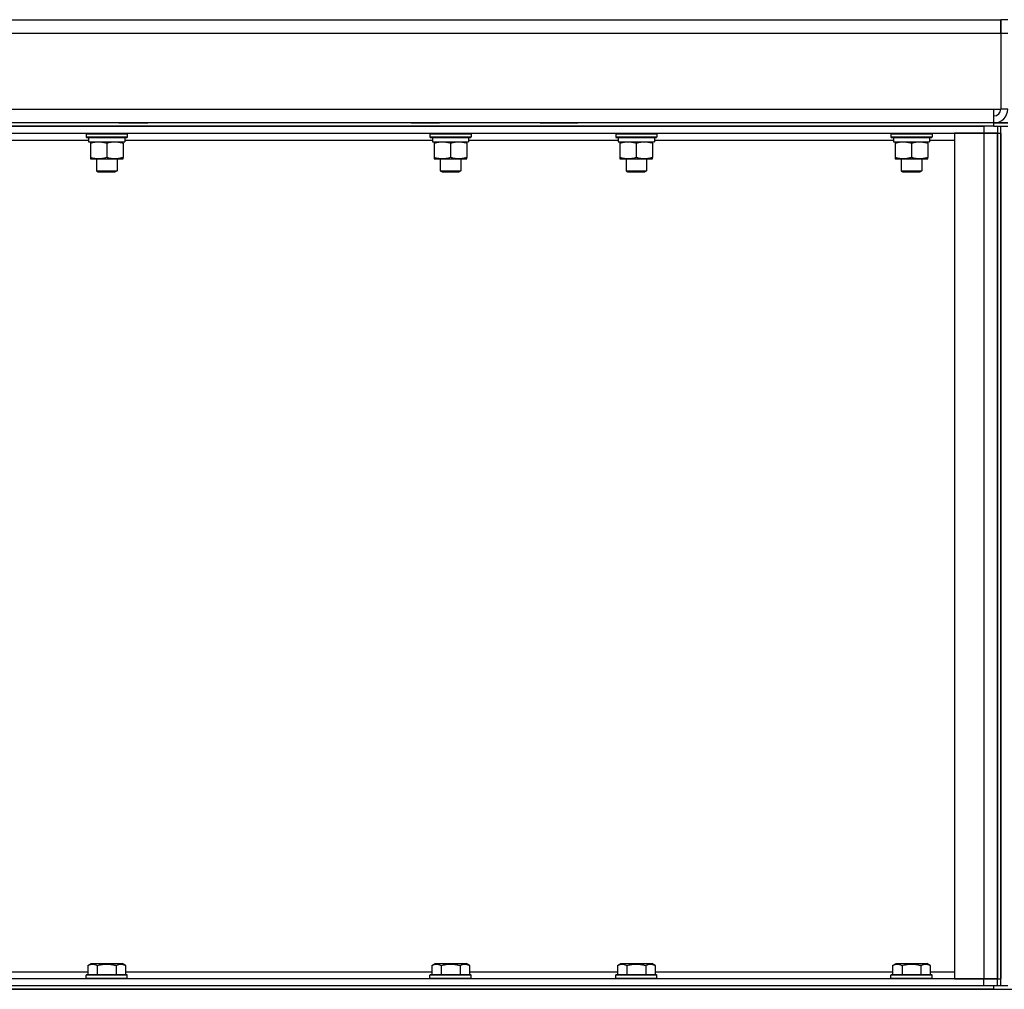
# Model space of a CAD drawing. Units: millimetres. Extents: x 0 to 32576, y -11 to 22275.
# Drawn here: x 16518 to 17091, y 18265 to 18829 of the extents above; entities that cross this region are included whole.
import ezdxf

# ---------------------------------------------------------------- set-up
doc = ezdxf.new("R2010")
doc.units = ezdxf.units.MM
doc.linetypes.add('K5LT_THIN', pattern=[0])
doc.layers.add('R', color=1, linetype='Continuous', true_color=0xff0000)
doc.layers.add('WELDING', color=7, linetype='Continuous', true_color=0xffffff)

msp = doc.modelspace()

# ---------------------------------------------------------------- linework, layer by layer
at = {"layer": 'R', "color": 7, "linetype": 'K5LT_THIN', "lineweight": 30}
for p, q in [((16062.77, 18829.28), (17088.77, 18829.28)), ((17088.77, 18829.28), (17088.77, 18821.28)), ((17088.77, 18821.28), (17088.77, 18829.28)), ((17092.77, 18829.28), (17088.77, 18829.28)), ((17088.77, 18821.28), (16062.77, 18821.28)), ((17092.77, 18821.28), (17088.77, 18821.28)), ((17088.77, 18821.28), (17088.77, 18777.28)), ((16062.77, 18777.28), (17084.77, 18777.28)), ((17084.77, 18777.28), (17088.77, 18777.28)), ((17084.77, 18769.28), (17084.77, 18777.28)), ((17092.77, 18777.28), (17088.77, 18777.28)), ((17084.77, 18769.28), (16062.77, 18769.28)), ((17084.77, 18769.28), (16326.77, 18769.28)), ((17084.77, 18767.28), (16326.77, 18767.28)), ((16326.77, 18767.28), (17078.77, 18767.28)), ((16575.77, 18769.28), (16576.29, 18769.28)), ((16576.29, 18769.28), (16587.26, 18769.28)), ((16587.26, 18769.28), (16592.74, 18769.28)), ((16745.8, 18769.28), (16751.29, 18769.28)), ((16751.29, 18769.28), (16762.26, 18769.28)), ((16820.8, 18769.28), (16826.29, 18769.28)), ((16826.29, 18769.28), (16837.26, 18769.28)), ((16837.26, 18769.28), (16842.74, 18769.28)), ((17078.77, 18767.28), (17078.77, 18763.28)), ((17092.77, 18769.28), (17084.77, 18769.28)), ((17084.77, 18767.28), (17084.77, 18769.28)), ((17084.77, 18767.28), (17092.77, 18767.28)), ((17086.77, 18767.28), (17086.77, 18763.28)), ((17088.77, 18267.28), (17088.77, 18767.28)), ((16326.77, 18763.28), (17078.77, 18763.28)), ((16379.27, 18759.28), (16558.27, 18759.28)), ((16556.77, 18762.98), (16556.94, 18763.28)), ((16556.77, 18762.98), (16556.77, 18761.08)), ((16556.77, 18762.98), (16568.77, 18762.98)), ((16556.77, 18761.08), (16556.94, 18760.78)), ((16556.77, 18761.08), (16568.77, 18761.08)), ((16556.94, 18760.78), (16568.77, 18760.78)), ((16558.27, 18760.78), (16558.27, 18758.28)), ((16558.27, 18758.28), (16579.27, 18758.28)), ((16559.27, 18758.28), (16559.27, 18757.43)), ((16568.77, 18762.98), (16580.77, 18762.98)), ((16568.77, 18761.08), (16580.77, 18761.08)), ((16568.77, 18760.78), (16580.6, 18760.78)), ((16578.27, 18757.43), (16578.27, 18758.28)), ((16579.27, 18760.78), (16579.27, 18758.28)), ((16579.27, 18759.28), (16758.27, 18759.28)), ((16580.77, 18762.98), (16580.6, 18763.28)), ((16580.77, 18761.08), (16580.6, 18760.78)), ((16580.77, 18762.98), (16580.77, 18761.08)), ((16756.77, 18762.98), (16756.94, 18763.28)), ((16756.77, 18762.98), (16756.77, 18761.08)), ((16756.77, 18762.98), (16768.77, 18762.98)), ((16756.77, 18761.08), (16756.94, 18760.78)), ((16756.77, 18761.08), (16768.77, 18761.08)), ((16756.94, 18760.78), (16768.77, 18760.78)), ((16758.27, 18760.78), (16758.27, 18758.28)), ((16758.27, 18758.28), (16779.27, 18758.28)), ((16759.27, 18758.28), (16759.27, 18757.43)), ((16768.77, 18762.98), (16780.77, 18762.98)), ((16768.77, 18761.08), (16780.77, 18761.08)), ((16768.77, 18760.78), (16780.6, 18760.78)), ((16778.27, 18757.43), (16778.27, 18758.28)), ((16779.27, 18760.78), (16779.27, 18758.28)), ((16779.27, 18759.28), (16866.27, 18759.28)), ((16780.77, 18762.98), (16780.6, 18763.28)), ((16780.77, 18761.08), (16780.6, 18760.78)), ((16780.77, 18762.98), (16780.77, 18761.08)), ((16864.77, 18762.98), (16864.94, 18763.28)), ((16864.77, 18762.98), (16864.77, 18761.08)), ((16864.77, 18762.98), (16876.77, 18762.98)), ((16864.77, 18761.08), (16864.94, 18760.78)), ((16864.77, 18761.08), (16876.77, 18761.08)), ((16864.94, 18760.78), (16876.77, 18760.78)), ((16866.27, 18760.78), (16866.27, 18758.28)), ((16866.27, 18758.28), (16887.27, 18758.28)), ((16867.27, 18758.28), (16867.27, 18757.43)), ((16876.77, 18762.98), (16888.77, 18762.98)), ((16876.77, 18761.08), (16888.77, 18761.08)), ((16876.77, 18760.78), (16888.6, 18760.78)), ((16886.27, 18757.43), (16886.27, 18758.28)), ((16887.27, 18760.78), (16887.27, 18758.28)), ((16887.27, 18759.28), (17026.27, 18759.28)), ((16888.77, 18762.98), (16888.6, 18763.28)), ((16888.77, 18761.08), (16888.6, 18760.78)), ((16888.77, 18762.98), (16888.77, 18761.08)), ((17024.77, 18762.98), (17024.94, 18763.28)), ((17024.77, 18762.98), (17024.77, 18761.08)), ((17024.77, 18762.98), (17026.38, 18762.98)), ((17024.77, 18761.08), (17024.94, 18760.78)), ((17024.77, 18761.08), (17026.38, 18761.08)), ((17024.94, 18760.78), (17026.53, 18760.78)), ((17026.27, 18760.78), (17026.27, 18758.28)), ((17026.27, 18758.28), (17047.27, 18758.28)), ((17026.38, 18762.98), (17048.77, 18762.98)), ((17026.38, 18761.08), (17048.77, 18761.08)), ((17026.53, 18760.78), (17048.6, 18760.78)), ((17027.27, 18758.28), (17027.27, 18757.43)), ((17046.27, 18757.43), (17046.27, 18758.28)), ((17047.27, 18760.78), (17047.27, 18758.28)), ((17047.27, 18759.28), (17061.77, 18759.28)), ((17048.77, 18762.98), (17048.6, 18763.28)), ((17048.77, 18761.08), (17048.6, 18760.78)), ((17048.77, 18762.98), (17048.77, 18761.08)), ((17061.77, 18763.28), (17061.77, 18271.28)), ((17078.77, 18763.28), (17061.77, 18763.28)), ((17086.77, 18763.28), (17078.77, 18763.28)), ((17078.77, 18763.28), (17078.77, 18271.28)), ((17078.77, 18763.28), (17086.77, 18763.28)), ((17086.77, 18763.28), (17086.77, 18271.28)), ((17086.77, 18763.28), (17088.77, 18763.28)), ((17086.77, 18271.28), (17086.77, 18763.28)), ((17088.77, 18763.28), (17088.77, 18271.28)), ((16559.27, 18757.43), (16559.27, 18749.13)), ((16568.77, 18757.43), (16568.77, 18749.13)), ((16578.27, 18757.43), (16578.27, 18749.13)), ((16759.27, 18757.43), (16759.27, 18749.13)), ((16768.77, 18757.43), (16768.77, 18749.13)), ((16778.27, 18757.43), (16778.27, 18749.13)), ((16867.27, 18757.43), (16867.27, 18749.13)), ((16876.77, 18757.43), (16876.77, 18749.13)), ((16886.27, 18757.43), (16886.27, 18749.13)), ((17027.27, 18757.43), (17027.27, 18749.13)), ((17036.77, 18757.43), (17036.77, 18749.13)), ((17046.27, 18757.43), (17046.27, 18749.13)), ((16559.27, 18749.13), (16559.27, 18748.28)), ((16559.27, 18748.28), (16564.02, 18748.28)), ((16562.77, 18748.28), (16562.77, 18741.36)), ((16564.02, 18748.28), (16578.27, 18748.28)), ((16574.77, 18748.28), (16574.77, 18741.36)), ((16578.27, 18748.28), (16578.27, 18749.13)), ((16759.27, 18749.13), (16759.27, 18748.28)), ((16759.27, 18748.28), (16764.02, 18748.28)), ((16762.77, 18748.28), (16762.77, 18741.36)), ((16764.02, 18748.28), (16778.27, 18748.28)), ((16774.77, 18748.28), (16774.77, 18741.36)), ((16778.27, 18748.28), (16778.27, 18749.13)), ((16867.27, 18749.13), (16867.27, 18748.28)), ((16867.27, 18748.28), (16872.02, 18748.28)), ((16870.77, 18748.28), (16870.77, 18741.36)), ((16872.02, 18748.28), (16886.27, 18748.28)), ((16882.77, 18748.28), (16882.77, 18741.36)), ((16886.27, 18748.28), (16886.27, 18749.13)), ((17027.27, 18749.13), (17027.27, 18748.28)), ((17027.27, 18748.28), (17046.27, 18748.28)), ((17030.77, 18748.28), (17030.77, 18741.36)), ((17042.77, 18748.28), (17042.77, 18741.36)), ((17046.27, 18748.28), (17046.27, 18749.13)), ((16562.77, 18741.36), (16563.77, 18740.78)), ((16562.77, 18741.36), (16568.77, 18741.36)), ((16568.77, 18741.36), (16574.77, 18741.36)), ((16574.77, 18741.36), (16573.77, 18740.78)), ((16762.77, 18741.36), (16763.77, 18740.78)), ((16762.77, 18741.36), (16768.77, 18741.36)), ((16768.77, 18741.36), (16774.77, 18741.36)), ((16774.77, 18741.36), (16773.77, 18740.78)), ((16870.77, 18741.36), (16871.77, 18740.78)), ((16870.77, 18741.36), (16876.77, 18741.36)), ((16876.77, 18741.36), (16882.77, 18741.36)), ((16882.77, 18741.36), (16881.77, 18740.78)), ((17030.77, 18741.36), (17031.77, 18740.78)), ((17030.77, 18741.36), (17031.57, 18741.36)), ((17031.57, 18741.36), (17042.77, 18741.36)), ((17042.77, 18741.36), (17041.77, 18740.78)), ((16563.77, 18740.78), (16568.77, 18740.78)), ((16568.77, 18740.78), (16573.77, 18740.78)), ((16763.77, 18740.78), (16768.77, 18740.78)), ((16768.77, 18740.78), (16773.77, 18740.78)), ((16871.77, 18740.78), (16876.77, 18740.78)), ((16876.77, 18740.78), (16881.77, 18740.78)), ((17031.77, 18740.78), (17032.44, 18740.78)), ((17032.44, 18740.78), (17041.77, 18740.78)), ((16557.8, 18279.13), (16559.8, 18280.28)), ((16557.8, 18279.13), (16557.8, 18273.78)), ((16559.8, 18280.28), (16577.74, 18280.28)), ((16563.29, 18279.13), (16563.29, 18273.78)), ((16574.26, 18279.13), (16574.26, 18273.78)), ((16579.74, 18279.13), (16577.74, 18280.28)), ((16579.74, 18279.13), (16579.74, 18273.78)), ((16757.8, 18279.13), (16759.8, 18280.28)), ((16757.8, 18279.13), (16757.8, 18273.78)), ((16759.8, 18280.28), (16777.74, 18280.28)), ((16763.29, 18279.13), (16763.29, 18273.78)), ((16774.26, 18279.13), (16774.26, 18273.78)), ((16779.74, 18279.13), (16777.74, 18280.28)), ((16779.74, 18279.13), (16779.74, 18273.78)), ((16865.8, 18279.13), (16867.8, 18280.28)), ((16865.8, 18279.13), (16865.8, 18273.78)), ((16867.8, 18280.28), (16885.74, 18280.28)), ((16871.29, 18279.13), (16871.29, 18273.78)), ((16882.26, 18279.13), (16882.26, 18273.78)), ((16887.74, 18279.13), (16885.74, 18280.28)), ((16887.74, 18279.13), (16887.74, 18273.78)), ((17025.8, 18279.13), (17027.8, 18280.28)), ((17025.8, 18279.13), (17025.8, 18273.78)), ((17027.8, 18280.28), (17045.74, 18280.28)), ((17031.29, 18279.13), (17031.29, 18273.78)), ((17042.26, 18279.13), (17042.26, 18273.78)), ((17047.74, 18279.13), (17045.74, 18280.28)), ((17047.74, 18279.13), (17047.74, 18273.78)), ((16557.8, 18275.28), (16379.74, 18275.28)), ((16556.77, 18273.48), (16556.94, 18273.78)), ((16556.77, 18271.58), (16556.77, 18273.48)), ((16580.77, 18273.48), (16556.77, 18273.48)), ((16556.77, 18271.58), (16556.94, 18271.28)), ((16580.77, 18271.58), (16556.77, 18271.58)), ((16580.6, 18273.78), (16556.94, 18273.78)), ((16757.8, 18275.28), (16579.74, 18275.28)), ((16580.77, 18273.48), (16580.6, 18273.78)), ((16580.77, 18271.58), (16580.6, 18271.28)), ((16580.77, 18271.58), (16580.77, 18273.48)), ((16756.77, 18273.48), (16756.94, 18273.78)), ((16756.77, 18271.58), (16756.77, 18273.48)), ((16780.77, 18273.48), (16756.77, 18273.48)), ((16756.77, 18271.58), (16756.94, 18271.28)), ((16780.77, 18271.58), (16756.77, 18271.58)), ((16780.6, 18273.78), (16756.94, 18273.78)), ((16865.8, 18275.28), (16779.74, 18275.28)), ((16780.77, 18273.48), (16780.6, 18273.78)), ((16780.77, 18271.58), (16780.6, 18271.28)), ((16780.77, 18271.58), (16780.77, 18273.48)), ((16864.77, 18273.48), (16864.94, 18273.78)), ((16864.77, 18271.58), (16864.77, 18273.48)), ((16888.77, 18273.48), (16864.77, 18273.48)), ((16864.77, 18271.58), (16864.94, 18271.28)), ((16888.77, 18271.58), (16864.77, 18271.58)), ((16888.6, 18273.78), (16864.94, 18273.78)), ((17025.8, 18275.28), (16887.74, 18275.28)), ((16888.77, 18273.48), (16888.6, 18273.78)), ((16888.77, 18271.58), (16888.6, 18271.28)), ((16888.77, 18271.58), (16888.77, 18273.48)), ((17024.77, 18273.48), (17024.94, 18273.78)), ((17024.77, 18271.58), (17024.77, 18273.48)), ((17048.77, 18273.48), (17024.77, 18273.48)), ((17024.77, 18271.58), (17024.94, 18271.28)), ((17048.77, 18271.58), (17024.77, 18271.58)), ((17048.6, 18273.78), (17024.94, 18273.78)), ((17061.77, 18275.28), (17047.74, 18275.28)), ((17048.77, 18273.48), (17048.6, 18273.78)), ((17048.77, 18271.58), (17048.6, 18271.28)), ((17048.77, 18271.58), (17048.77, 18273.48)), ((17078.77, 18271.28), (16326.77, 18271.28)), ((17078.77, 18267.28), (16326.77, 18267.28)), ((17084.77, 18267.28), (16326.77, 18267.28)), ((17061.77, 18271.28), (17078.77, 18271.28)), ((17078.77, 18271.28), (17086.77, 18271.28)), ((17078.77, 18267.28), (17078.77, 18271.28)), ((17086.77, 18271.28), (17078.77, 18271.28)), ((17092.77, 18267.28), (17084.77, 18267.28)), ((17084.77, 18265.28), (17084.77, 18267.28)), ((17086.77, 18271.28), (17088.77, 18271.28)), ((17086.77, 18267.28), (17086.77, 18271.28)), ((16070.77, 18265.28), (17648.77, 18265.28)), ((17084.77, 18265.28), (16326.77, 18265.28))]:
    msp.add_line(p, q, dxfattribs=at)
for radius in [4, 8]:
    msp.add_arc((17084.77, 18777.28), radius, 270, 0, dxfattribs=at)
at = {"layer": 'WELDING', "color": 7, "linetype": 'K5LT_THIN', "lineweight": 30}
msp.add_line((17084.77, 18769.28), (17092.77, 18769.28), dxfattribs=at)
for points, knots in [([(16559.27, 18757.43), (16559.77, 18757.6), (16560.53, 18757.82), (16561.5, 18758.03), (16562.16, 18758.15), (16562.78, 18758.22), (16563.4, 18758.27), (16563.82, 18758.28), (16564.02, 18758.28)], [0, 0, 0, 0, 2.905563, 4.375924, 5.511195, 6.679161, 7.850161, 9, 9, 9, 9]), ([(16564.02, 18758.28), (16564.24, 18758.28), (16564.67, 18758.27), (16565.31, 18758.22), (16565.94, 18758.14), (16566.75, 18758), (16567.69, 18757.77), (16568.42, 18757.55), (16568.77, 18757.43)], [0, 0, 0, 0, 1.192024, 2.404251, 3.60809, 4.765234, 6.955738, 9, 9, 9, 9]), ([(16568.77, 18757.43), (16569.27, 18757.6), (16570.03, 18757.82), (16571, 18758.03), (16571.66, 18758.15), (16572.28, 18758.22), (16572.9, 18758.27), (16573.32, 18758.28), (16573.52, 18758.28)], [0, 0, 0, 0, 2.905563, 4.375924, 5.511195, 6.679161, 7.850161, 9, 9, 9, 9]), ([(16573.52, 18758.28), (16573.74, 18758.28), (16574.17, 18758.27), (16574.81, 18758.22), (16575.44, 18758.14), (16576.25, 18758), (16577.19, 18757.77), (16577.92, 18757.55), (16578.27, 18757.43)], [0, 0, 0, 0, 1.192024, 2.404251, 3.60809, 4.765234, 6.955738, 9, 9, 9, 9]), ([(16759.27, 18757.43), (16759.77, 18757.6), (16760.53, 18757.82), (16761.5, 18758.03), (16762.16, 18758.15), (16762.78, 18758.22), (16763.4, 18758.27), (16763.82, 18758.28), (16764.02, 18758.28)], [0, 0, 0, 0, 2.905563, 4.375924, 5.511195, 6.679161, 7.850161, 9, 9, 9, 9]), ([(16764.02, 18758.28), (16764.24, 18758.28), (16764.67, 18758.27), (16765.31, 18758.22), (16765.94, 18758.14), (16766.75, 18758), (16767.69, 18757.77), (16768.42, 18757.55), (16768.77, 18757.43)], [0, 0, 0, 0, 1.192024, 2.404251, 3.60809, 4.765234, 6.955738, 9, 9, 9, 9]), ([(16768.77, 18757.43), (16769.27, 18757.6), (16770.03, 18757.82), (16771, 18758.03), (16771.66, 18758.15), (16772.28, 18758.22), (16772.9, 18758.27), (16773.32, 18758.28), (16773.52, 18758.28)], [0, 0, 0, 0, 2.905563, 4.375924, 5.511195, 6.679161, 7.850161, 9, 9, 9, 9]), ([(16773.52, 18758.28), (16773.74, 18758.28), (16774.17, 18758.27), (16774.81, 18758.22), (16775.44, 18758.14), (16776.25, 18758), (16777.19, 18757.77), (16777.92, 18757.55), (16778.27, 18757.43)], [0, 0, 0, 0, 1.192024, 2.404251, 3.60809, 4.765234, 6.955738, 9, 9, 9, 9]), ([(16867.27, 18757.43), (16867.77, 18757.6), (16868.53, 18757.82), (16869.5, 18758.03), (16870.16, 18758.15), (16870.78, 18758.22), (16871.4, 18758.27), (16871.82, 18758.28), (16872.02, 18758.28)], [0, 0, 0, 0, 2.905563, 4.375924, 5.511195, 6.679161, 7.850161, 9, 9, 9, 9]), ([(16872.02, 18758.28), (16872.24, 18758.28), (16872.67, 18758.27), (16873.31, 18758.22), (16873.94, 18758.14), (16874.75, 18758), (16875.69, 18757.77), (16876.42, 18757.55), (16876.77, 18757.43)], [0, 0, 0, 0, 1.192024, 2.404251, 3.60809, 4.765234, 6.955738, 9, 9, 9, 9]), ([(16876.77, 18757.43), (16877.27, 18757.6), (16878.03, 18757.82), (16879, 18758.03), (16879.66, 18758.15), (16880.28, 18758.22), (16880.9, 18758.27), (16881.32, 18758.28), (16881.52, 18758.28)], [0, 0, 0, 0, 2.905563, 4.375924, 5.511195, 6.679161, 7.850161, 9, 9, 9, 9]), ([(16881.52, 18758.28), (16881.74, 18758.28), (16882.17, 18758.27), (16882.81, 18758.22), (16883.44, 18758.14), (16884.25, 18758), (16885.19, 18757.77), (16885.92, 18757.55), (16886.27, 18757.43)], [0, 0, 0, 0, 1.192024, 2.404251, 3.60809, 4.765234, 6.955738, 9, 9, 9, 9]), ([(17027.27, 18757.43), (17027.77, 18757.6), (17028.53, 18757.82), (17029.5, 18758.03), (17030.16, 18758.15), (17030.78, 18758.22), (17031.4, 18758.27), (17031.82, 18758.28), (17032.02, 18758.28)], [0, 0, 0, 0, 2.905563, 4.375924, 5.511195, 6.679161, 7.850161, 9, 9, 9, 9]), ([(17032.02, 18758.28), (17032.24, 18758.28), (17032.67, 18758.27), (17033.31, 18758.22), (17033.94, 18758.14), (17034.75, 18758), (17035.69, 18757.77), (17036.42, 18757.55), (17036.77, 18757.43)], [0, 0, 0, 0, 1.192024, 2.404251, 3.60809, 4.765234, 6.955738, 9, 9, 9, 9]), ([(17036.77, 18757.43), (17037.27, 18757.6), (17038.03, 18757.82), (17039, 18758.03), (17039.66, 18758.15), (17040.28, 18758.22), (17040.9, 18758.27), (17041.32, 18758.28), (17041.52, 18758.28)], [0, 0, 0, 0, 2.905563, 4.375924, 5.511195, 6.679161, 7.850161, 9, 9, 9, 9]), ([(17041.52, 18758.28), (17041.74, 18758.28), (17042.17, 18758.27), (17042.81, 18758.22), (17043.44, 18758.14), (17044.25, 18758), (17045.19, 18757.77), (17045.92, 18757.55), (17046.27, 18757.43)], [0, 0, 0, 0, 1.192024, 2.404251, 3.60809, 4.765234, 6.955738, 9, 9, 9, 9]), ([(16564.02, 18748.28), (16563.74, 18748.28), (16563.27, 18748.3), (16562.61, 18748.36), (16562.12, 18748.42), (16561.42, 18748.54), (16560.5, 18748.75), (16559.68, 18748.99), (16559.27, 18749.13)], [0, 0, 0, 0, 1.548206, 2.616755, 3.724998, 4.291764, 6.613357, 9, 9, 9, 9]), ([(16568.77, 18749.13), (16568.34, 18748.99), (16567.6, 18748.76), (16566.59, 18748.53), (16565.77, 18748.4), (16565.03, 18748.31), (16564.45, 18748.28), (16564.11, 18748.28), (16564.02, 18748.28)], [0, 0, 0, 0, 2.494996, 4.309231, 5.73815, 7.133977, 8.472011, 9, 9, 9, 9]), ([(16578.27, 18749.13), (16577.71, 18748.94), (16576.9, 18748.71), (16575.9, 18748.5), (16575.3, 18748.4), (16574.78, 18748.34), (16574.26, 18748.3), (16573.73, 18748.28), (16573.2, 18748.28), (16572.68, 18748.31), (16572.09, 18748.36), (16571.37, 18748.46), (16570.23, 18748.68), (16569.35, 18748.94), (16568.77, 18749.13)], [0, 0, 0, 0, 2.72415, 3.912285, 4.716446, 5.530362, 6.353984, 7.180289, 7.997717, 8.810544, 9.605533, 10.761675, 12.184093, 15, 15, 15, 15]), ([(16764.02, 18748.28), (16763.74, 18748.28), (16763.27, 18748.3), (16762.61, 18748.36), (16762.12, 18748.42), (16761.42, 18748.54), (16760.5, 18748.75), (16759.68, 18748.99), (16759.27, 18749.13)], [0, 0, 0, 0, 1.548206, 2.616755, 3.724998, 4.291764, 6.613357, 9, 9, 9, 9]), ([(16768.77, 18749.13), (16768.34, 18748.99), (16767.6, 18748.76), (16766.59, 18748.53), (16765.77, 18748.4), (16765.03, 18748.31), (16764.45, 18748.28), (16764.11, 18748.28), (16764.02, 18748.28)], [0, 0, 0, 0, 2.494996, 4.309231, 5.73815, 7.133977, 8.472011, 9, 9, 9, 9]), ([(16778.27, 18749.13), (16777.71, 18748.94), (16776.9, 18748.71), (16775.9, 18748.5), (16775.3, 18748.4), (16774.78, 18748.34), (16774.26, 18748.3), (16773.73, 18748.28), (16773.2, 18748.28), (16772.68, 18748.31), (16772.09, 18748.36), (16771.37, 18748.46), (16770.23, 18748.68), (16769.35, 18748.94), (16768.77, 18749.13)], [0, 0, 0, 0, 2.72415, 3.912285, 4.716446, 5.530362, 6.353984, 7.180289, 7.997717, 8.810544, 9.605533, 10.761675, 12.184093, 15, 15, 15, 15]), ([(16872.02, 18748.28), (16871.74, 18748.28), (16871.27, 18748.3), (16870.61, 18748.36), (16870.12, 18748.42), (16869.42, 18748.54), (16868.5, 18748.75), (16867.68, 18748.99), (16867.27, 18749.13)], [0, 0, 0, 0, 1.548206, 2.616755, 3.724998, 4.291764, 6.613357, 9, 9, 9, 9]), ([(16876.77, 18749.13), (16876.34, 18748.99), (16875.6, 18748.76), (16874.59, 18748.53), (16873.77, 18748.4), (16873.03, 18748.31), (16872.45, 18748.28), (16872.11, 18748.28), (16872.02, 18748.28)], [0, 0, 0, 0, 2.494996, 4.309231, 5.73815, 7.133977, 8.472011, 9, 9, 9, 9]), ([(16886.27, 18749.13), (16885.71, 18748.94), (16884.9, 18748.71), (16883.9, 18748.5), (16883.3, 18748.4), (16882.78, 18748.34), (16882.26, 18748.3), (16881.73, 18748.28), (16881.2, 18748.28), (16880.68, 18748.31), (16880.09, 18748.36), (16879.37, 18748.46), (16878.23, 18748.68), (16877.35, 18748.94), (16876.77, 18749.13)], [0, 0, 0, 0, 2.72415, 3.912285, 4.716446, 5.530362, 6.353984, 7.180289, 7.997717, 8.810544, 9.605533, 10.761675, 12.184093, 15, 15, 15, 15]), ([(17036.77, 18749.13), (17036.21, 18748.94), (17035.4, 18748.71), (17034.4, 18748.5), (17033.8, 18748.4), (17033.28, 18748.34), (17032.76, 18748.3), (17032.23, 18748.28), (17031.7, 18748.28), (17031.18, 18748.31), (17030.59, 18748.36), (17029.87, 18748.46), (17028.73, 18748.68), (17027.85, 18748.94), (17027.27, 18749.13)], [0, 0, 0, 0, 2.72415, 3.912285, 4.716446, 5.530362, 6.353984, 7.180289, 7.997717, 8.810544, 9.605533, 10.761675, 12.184093, 15, 15, 15, 15]), ([(17046.27, 18749.13), (17045.71, 18748.94), (17044.9, 18748.71), (17043.9, 18748.5), (17043.3, 18748.4), (17042.78, 18748.34), (17042.26, 18748.3), (17041.73, 18748.28), (17041.2, 18748.28), (17040.68, 18748.31), (17040.09, 18748.36), (17039.37, 18748.46), (17038.23, 18748.68), (17037.35, 18748.94), (17036.77, 18749.13)], [0, 0, 0, 0, 2.72415, 3.912285, 4.716446, 5.530362, 6.353984, 7.180289, 7.997717, 8.810544, 9.605533, 10.761675, 12.184093, 15, 15, 15, 15]), ([(16557.8, 18279.13), (16558.13, 18279.32), (16558.52, 18279.51), (16559.02, 18279.7), (16559.28, 18279.79), (16559.56, 18279.86), (16559.84, 18279.92), (16560.13, 18279.96), (16560.44, 18279.98), (16560.74, 18279.98), (16561.04, 18279.95), (16561.4, 18279.89), (16561.84, 18279.79), (16562.49, 18279.55), (16562.98, 18279.3), (16563.29, 18279.13)], [0, 0, 0, 0, 2.912728, 3.529104, 4.366059, 5.20805, 5.90491, 6.841792, 7.68611, 8.552187, 9.436385, 10.31786, 11.611268, 13.263681, 16, 16, 16, 16]), ([(16563.29, 18279.13), (16563.74, 18279.26), (16564.39, 18279.43), (16565.19, 18279.6), (16565.73, 18279.7), (16566.25, 18279.79), (16566.8, 18279.86), (16567.37, 18279.92), (16567.94, 18279.96), (16568.56, 18279.98), (16569.16, 18279.98), (16569.77, 18279.95), (16570.48, 18279.89), (16571.36, 18279.79), (16572.66, 18279.55), (16573.65, 18279.3), (16574.26, 18279.13)], [0, 0, 0, 0, 2.142801, 3.094773, 3.749673, 4.638938, 5.533553, 6.273967, 7.269403, 8.166492, 9.086699, 10.026159, 10.962726, 12.336972, 14.092661, 17, 17, 17, 17]), ([(16574.26, 18279.13), (16574.58, 18279.32), (16574.98, 18279.51), (16575.48, 18279.7), (16575.74, 18279.79), (16576.01, 18279.86), (16576.3, 18279.92), (16576.58, 18279.96), (16576.89, 18279.98), (16577.19, 18279.98), (16577.5, 18279.95), (16577.85, 18279.89), (16578.29, 18279.79), (16578.94, 18279.55), (16579.44, 18279.3), (16579.74, 18279.13)], [0, 0, 0, 0, 2.912728, 3.529104, 4.366059, 5.20805, 5.90491, 6.841792, 7.68611, 8.552187, 9.436385, 10.31786, 11.611268, 13.263681, 16, 16, 16, 16]), ([(16757.8, 18279.13), (16758.13, 18279.32), (16758.52, 18279.51), (16759.02, 18279.7), (16759.28, 18279.79), (16759.56, 18279.86), (16759.84, 18279.92), (16760.13, 18279.96), (16760.44, 18279.98), (16760.74, 18279.98), (16761.04, 18279.95), (16761.4, 18279.89), (16761.84, 18279.79), (16762.49, 18279.55), (16762.98, 18279.3), (16763.29, 18279.13)], [0, 0, 0, 0, 2.912728, 3.529104, 4.366059, 5.20805, 5.90491, 6.841792, 7.68611, 8.552187, 9.436385, 10.31786, 11.611268, 13.263681, 16, 16, 16, 16]), ([(16763.29, 18279.13), (16763.74, 18279.26), (16764.39, 18279.43), (16765.19, 18279.6), (16765.73, 18279.7), (16766.25, 18279.79), (16766.8, 18279.86), (16767.37, 18279.92), (16767.94, 18279.96), (16768.56, 18279.98), (16769.16, 18279.98), (16769.77, 18279.95), (16770.48, 18279.89), (16771.36, 18279.79), (16772.66, 18279.55), (16773.65, 18279.3), (16774.26, 18279.13)], [0, 0, 0, 0, 2.142801, 3.094773, 3.749673, 4.638938, 5.533553, 6.273967, 7.269403, 8.166492, 9.086699, 10.026159, 10.962726, 12.336972, 14.092661, 17, 17, 17, 17]), ([(16774.26, 18279.13), (16774.58, 18279.32), (16774.98, 18279.51), (16775.48, 18279.7), (16775.74, 18279.79), (16776.01, 18279.86), (16776.3, 18279.92), (16776.58, 18279.96), (16776.89, 18279.98), (16777.19, 18279.98), (16777.5, 18279.95), (16777.85, 18279.89), (16778.29, 18279.79), (16778.94, 18279.55), (16779.44, 18279.3), (16779.74, 18279.13)], [0, 0, 0, 0, 2.912728, 3.529104, 4.366059, 5.20805, 5.90491, 6.841792, 7.68611, 8.552187, 9.436385, 10.31786, 11.611268, 13.263681, 16, 16, 16, 16]), ([(16865.8, 18279.13), (16866.13, 18279.32), (16866.52, 18279.51), (16867.02, 18279.7), (16867.28, 18279.79), (16867.56, 18279.86), (16867.84, 18279.92), (16868.13, 18279.96), (16868.44, 18279.98), (16868.74, 18279.98), (16869.04, 18279.95), (16869.4, 18279.89), (16869.84, 18279.79), (16870.49, 18279.55), (16870.98, 18279.3), (16871.29, 18279.13)], [0, 0, 0, 0, 2.912728, 3.529104, 4.366059, 5.20805, 5.90491, 6.841792, 7.68611, 8.552187, 9.436385, 10.31786, 11.611268, 13.263681, 16, 16, 16, 16]), ([(16871.29, 18279.13), (16871.74, 18279.26), (16872.39, 18279.43), (16873.19, 18279.6), (16873.73, 18279.7), (16874.25, 18279.79), (16874.8, 18279.86), (16875.37, 18279.92), (16875.94, 18279.96), (16876.56, 18279.98), (16877.16, 18279.98), (16877.77, 18279.95), (16878.48, 18279.89), (16879.36, 18279.79), (16880.66, 18279.55), (16881.65, 18279.3), (16882.26, 18279.13)], [0, 0, 0, 0, 2.142801, 3.094773, 3.749673, 4.638938, 5.533553, 6.273967, 7.269403, 8.166492, 9.086699, 10.026159, 10.962726, 12.336972, 14.092661, 17, 17, 17, 17]), ([(16882.26, 18279.13), (16882.58, 18279.32), (16882.98, 18279.51), (16883.48, 18279.7), (16883.74, 18279.79), (16884.01, 18279.86), (16884.3, 18279.92), (16884.58, 18279.96), (16884.89, 18279.98), (16885.19, 18279.98), (16885.5, 18279.95), (16885.85, 18279.89), (16886.29, 18279.79), (16886.94, 18279.55), (16887.44, 18279.3), (16887.74, 18279.13)], [0, 0, 0, 0, 2.912728, 3.529104, 4.366059, 5.20805, 5.90491, 6.841792, 7.68611, 8.552187, 9.436385, 10.31786, 11.611268, 13.263681, 16, 16, 16, 16]), ([(17025.8, 18279.13), (17026.13, 18279.32), (17026.52, 18279.51), (17027.02, 18279.7), (17027.28, 18279.79), (17027.56, 18279.86), (17027.84, 18279.92), (17028.13, 18279.96), (17028.44, 18279.98), (17028.74, 18279.98), (17029.04, 18279.95), (17029.4, 18279.89), (17029.84, 18279.79), (17030.49, 18279.55), (17030.98, 18279.3), (17031.29, 18279.13)], [0, 0, 0, 0, 2.912728, 3.529104, 4.366059, 5.20805, 5.90491, 6.841792, 7.68611, 8.552187, 9.436385, 10.31786, 11.611268, 13.263681, 16, 16, 16, 16]), ([(17031.29, 18279.13), (17031.74, 18279.26), (17032.39, 18279.43), (17033.19, 18279.6), (17033.73, 18279.7), (17034.25, 18279.79), (17034.8, 18279.86), (17035.37, 18279.92), (17035.94, 18279.96), (17036.56, 18279.98), (17037.16, 18279.98), (17037.77, 18279.95), (17038.48, 18279.89), (17039.36, 18279.79), (17040.66, 18279.55), (17041.65, 18279.3), (17042.26, 18279.13)], [0, 0, 0, 0, 2.142801, 3.094773, 3.749673, 4.638938, 5.533553, 6.273967, 7.269403, 8.166492, 9.086699, 10.026159, 10.962726, 12.336972, 14.092661, 17, 17, 17, 17]), ([(17042.26, 18279.13), (17042.58, 18279.32), (17042.98, 18279.51), (17043.48, 18279.7), (17043.74, 18279.79), (17044.01, 18279.86), (17044.3, 18279.92), (17044.58, 18279.96), (17044.89, 18279.98), (17045.19, 18279.98), (17045.5, 18279.95), (17045.85, 18279.89), (17046.29, 18279.79), (17046.94, 18279.55), (17047.44, 18279.3), (17047.74, 18279.13)], [0, 0, 0, 0, 2.912728, 3.529104, 4.366059, 5.20805, 5.90491, 6.841792, 7.68611, 8.552187, 9.436385, 10.31786, 11.611268, 13.263681, 16, 16, 16, 16])]:
    msp.add_open_spline(points, degree=3, knots=knots, dxfattribs=at)

doc.saveas('drawing.dxf')
